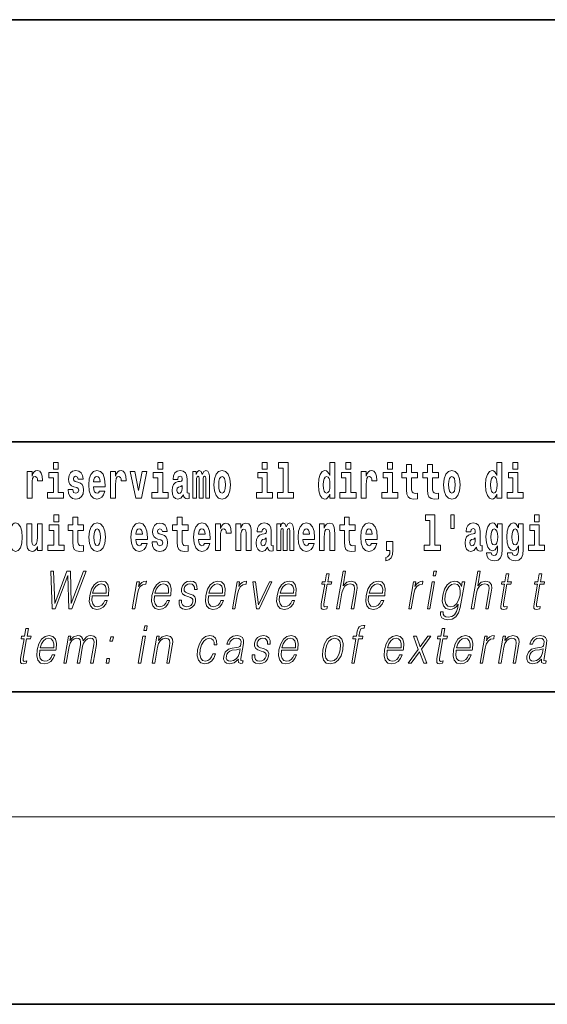
# Model space of a CAD drawing. Extents: x 0 to 420, y 0 to 297.
# Drawn here: x 316 to 333, y 0 to 32 of the extents above; entities that cross this region are included whole.
import ezdxf

# ---------------------------------------------------------------- set-up
doc = ezdxf.new("R2010")
doc.units = 0

msp = doc.modelspace()

# ---------------------------------------------------------------- linework, layer by layer
at = {"color": 7, "lineweight": 35}
for p, q in [((230, 31.5), (410, 31.5)), ((357.812378, 18), (281, 18)), ((20, 10), (410, 10)), ((230, 10), (410, 10)), ((0, 0), (420, 0))]:
    msp.add_line(p, q, dxfattribs=at)
at = {"color": 7, "lineweight": 13}
msp.add_line((414, 6), (16, 6), dxfattribs=at)
for points in [[(317.146912, 17.331532), (317.146912, 17.115969), (317.303345, 17.115969), (317.303345, 17.331532)], [(320.486542, 17.331532), (320.486542, 17.115969), (320.643005, 17.115969), (320.643005, 17.331532)], [(323.826172, 17.331532), (323.826172, 17.115969), (323.982635, 17.115969), (323.982635, 17.331532)], [(324.349884, 17.154009), (324.49411, 17.154009), (324.49411, 16.369427), (324.311035, 16.369427), (324.311035, 16.193491), (324.828064, 16.193491), (324.828064, 16.369427), (324.650543, 16.369427), (324.650543, 17.331532), (324.349884, 17.331532)], [(325.983093, 16.325047), (325.983093, 16.193491), (326.141724, 16.193491), (326.141724, 17.331532), (325.983093, 17.331532), (325.983093, 16.914673), (325.950897, 16.985998), (325.915405, 17.036718), (325.875458, 17.065248), (325.828857, 17.074759), (325.744537, 17.043058), (325.677948, 16.954298), (325.634705, 16.811647), (325.619141, 16.61986), (325.634705, 16.426489), (325.677948, 16.282251), (325.744537, 16.193491), (325.828857, 16.163376), (325.876556, 16.172886), (325.916504, 16.201416), (325.950897, 16.252136)], [(326.497894, 17.331532), (326.497894, 17.115969), (326.654327, 17.115969), (326.654327, 17.331532)], [(327.83374, 17.331532), (327.83374, 17.115969), (327.990173, 17.115969), (327.990173, 17.331532)], [(331.326477, 16.325047), (331.326477, 16.193491), (331.485138, 16.193491), (331.485138, 17.331532), (331.326477, 17.331532), (331.326477, 16.914673), (331.294312, 16.985998), (331.25882, 17.036718), (331.218872, 17.065248), (331.172272, 17.074759), (331.087952, 17.043058), (331.021362, 16.954298), (330.978088, 16.811647), (330.962585, 16.61986), (330.978088, 16.426489), (331.021362, 16.282251), (331.087952, 16.193491), (331.172272, 16.163376), (331.219971, 16.172886), (331.259918, 16.201416), (331.294312, 16.252136)], [(331.841309, 17.331532), (331.841309, 17.115969), (331.997742, 17.115969), (331.997742, 17.331532)], [(316.305908, 17.044643), (316.305908, 16.193491), (316.465668, 16.193491), (316.465668, 16.6262), (316.468994, 16.74032), (316.485657, 16.822742), (316.516724, 16.873463), (316.567749, 16.890898), (316.624329, 16.854443), (316.639862, 16.811647), (316.645416, 16.753), (316.645416, 16.748245), (316.799622, 16.748245), (316.799622, 16.76251), (316.789642, 16.898823), (316.760803, 16.995508), (316.710876, 17.052568), (316.638763, 17.073174), (316.581055, 17.062078), (316.534454, 17.030378), (316.495636, 16.976488), (316.465668, 16.900408), (316.465668, 17.044643)], [(317.474213, 16.369427), (317.303345, 16.369427), (317.303345, 17.016113), (317.002686, 17.016113), (317.002686, 16.838593), (317.146912, 16.838593), (317.146912, 16.369427), (316.957184, 16.369427), (316.957184, 16.193491), (317.474213, 16.193491)], [(317.89917, 16.531099), (317.942444, 16.500984), (317.957977, 16.443924), (317.933563, 16.374182), (317.862549, 16.347237), (317.794861, 16.378937), (317.76825, 16.467699), (317.61734, 16.467699), (317.632874, 16.337727), (317.680603, 16.241041), (317.757141, 16.183981), (317.86145, 16.163376), (317.969055, 16.183981), (318.047852, 16.241041), (318.096649, 16.332972), (318.113312, 16.456604), (318.101105, 16.551704), (318.06781, 16.624615), (318.01123, 16.67692), (317.931335, 16.70862), (317.844788, 16.729225), (317.803741, 16.75617), (317.788208, 16.813232), (317.807068, 16.868708), (317.859222, 16.892483), (317.920258, 16.867123), (317.944641, 16.805307), (318.096649, 16.805307), (318.096649, 16.808477), (318.080017, 16.916258), (318.033417, 17.000263), (317.959076, 17.054153), (317.86145, 17.073174), (317.763794, 17.054153), (317.69281, 16.998678), (317.648407, 16.913088), (317.634003, 16.802137), (317.645081, 16.710205), (317.678375, 16.637295), (317.731628, 16.58499), (317.804871, 16.554874)], [(318.623688, 16.421734), (318.590393, 16.367842), (318.542694, 16.348822), (318.500519, 16.361502), (318.467224, 16.399544), (318.44281, 16.462944), (318.431732, 16.550119), (318.803406, 16.550119), (318.804535, 16.60718), (318.786774, 16.808477), (318.734619, 16.955883), (318.651428, 17.044643), (318.538239, 17.074759), (318.430634, 17.043058), (318.347412, 16.954298), (318.294159, 16.810062), (318.276398, 16.61986), (318.294159, 16.426489), (318.347412, 16.282251), (318.428406, 16.193491), (318.534912, 16.163376), (318.623688, 16.179226), (318.694702, 16.225191), (318.749054, 16.304441), (318.7901, 16.421734)], [(318.9776, 17.044643), (318.9776, 16.193491), (319.13739, 16.193491), (319.13739, 16.6262), (319.140717, 16.74032), (319.157349, 16.822742), (319.188416, 16.873463), (319.239441, 16.890898), (319.296051, 16.854443), (319.311584, 16.811647), (319.317139, 16.753), (319.317139, 16.748245), (319.471344, 16.748245), (319.471344, 16.76251), (319.461365, 16.898823), (319.432495, 16.995508), (319.382568, 17.052568), (319.310455, 17.073174), (319.252777, 17.062078), (319.206177, 17.030378), (319.167328, 16.976488), (319.13739, 16.900408), (319.13739, 17.044643)], [(319.600037, 17.044643), (319.778687, 16.193491), (319.961761, 16.193491), (320.138153, 17.044643), (319.990601, 17.044643), (319.871887, 16.432829), (319.748718, 17.044643)], [(320.813843, 16.369427), (320.643005, 16.369427), (320.643005, 17.016113), (320.342316, 17.016113), (320.342316, 16.838593), (320.486542, 16.838593), (320.486542, 16.369427), (320.296814, 16.369427), (320.296814, 16.193491), (320.813843, 16.193491)], [(321.124512, 16.787872), (321.142273, 16.870293), (321.198853, 16.898823), (321.251007, 16.876633), (321.268768, 16.813232), (321.262085, 16.764095), (321.239899, 16.74032), (321.199951, 16.73081), (321.137817, 16.7213), (321.053528, 16.6896), (320.992493, 16.630955), (320.955872, 16.546949), (320.943665, 16.437584), (320.955872, 16.323462), (320.992493, 16.236286), (321.0513, 16.183981), (321.131165, 16.163376), (321.226593, 16.196661), (321.309814, 16.296516), (321.322021, 16.239456), (321.345306, 16.201416), (321.378601, 16.182396), (321.4263, 16.174471), (321.489563, 16.187151), (321.489563, 16.351992), (321.462921, 16.347237), (321.427429, 16.367842), (321.420746, 16.432829), (321.420746, 16.810062), (321.40744, 16.925768), (321.367493, 17.008188), (321.297607, 17.057323), (321.198853, 17.074759), (321.103455, 17.054153), (321.03244, 16.998678), (320.986938, 16.911503), (320.972504, 16.800552), (320.972504, 16.787872)], [(322.01767, 16.824327), (322.01767, 16.193491), (322.144165, 16.193491), (322.144165, 16.781532), (322.138611, 16.905163), (322.12085, 16.997093), (322.084259, 17.054153), (322.023224, 17.074759), (321.959991, 17.043058), (321.907837, 16.951128), (321.872314, 17.041473), (321.81131, 17.074759), (321.755829, 17.043058), (321.71701, 16.954298), (321.71701, 17.044643), (321.602722, 17.044643), (321.602722, 16.193491), (321.728088, 16.193491), (321.728088, 16.817987), (321.740295, 16.875048), (321.775818, 16.895653), (321.802429, 16.879803), (321.81131, 16.835423), (321.81131, 16.193491), (321.935577, 16.193491), (321.935577, 16.817987), (321.947784, 16.875048), (321.983276, 16.895653), (322.008789, 16.879803), (322.01767, 16.835423)], [(322.277313, 16.618275), (322.295044, 16.423319), (322.347198, 16.280666), (322.43042, 16.193491), (322.541382, 16.163376), (322.651215, 16.193491), (322.734436, 16.280666), (322.78656, 16.423319), (322.80542, 16.618275), (322.78656, 16.811647), (322.734436, 16.955883), (322.650085, 17.043058), (322.540253, 17.074759), (322.43042, 17.043058), (322.347198, 16.955883), (322.295044, 16.811647)], [(324.153503, 16.369427), (323.982635, 16.369427), (323.982635, 17.016113), (323.681946, 17.016113), (323.681946, 16.838593), (323.826172, 16.838593), (323.826172, 16.369427), (323.636475, 16.369427), (323.636475, 16.193491), (324.153503, 16.193491)], [(326.825195, 16.369427), (326.654327, 16.369427), (326.654327, 17.016113), (326.353638, 17.016113), (326.353638, 16.838593), (326.497894, 16.838593), (326.497894, 16.369427), (326.308167, 16.369427), (326.308167, 16.193491), (326.825195, 16.193491)], [(326.992737, 17.044643), (326.992737, 16.193491), (327.152496, 16.193491), (327.152496, 16.6262), (327.155823, 16.74032), (327.172485, 16.822742), (327.203552, 16.873463), (327.254578, 16.890898), (327.311157, 16.854443), (327.326691, 16.811647), (327.332245, 16.753), (327.332245, 16.748245), (327.48645, 16.748245), (327.48645, 16.76251), (327.476471, 16.898823), (327.447632, 16.995508), (327.397705, 17.052568), (327.325592, 17.073174), (327.267883, 17.062078), (327.221283, 17.030378), (327.182465, 16.976488), (327.152496, 16.900408), (327.152496, 17.044643)], [(328.161041, 16.369427), (327.990173, 16.369427), (327.990173, 17.016113), (327.689514, 17.016113), (327.689514, 16.838593), (327.83374, 16.838593), (327.83374, 16.369427), (327.644012, 16.369427), (327.644012, 16.193491), (328.161041, 16.193491)], [(328.786804, 17.016113), (328.597076, 17.016113), (328.597076, 17.264961), (328.440643, 17.264961), (328.440643, 17.016113), (328.291962, 17.016113), (328.291962, 16.838593), (328.440643, 16.838593), (328.440643, 16.459774), (328.450623, 16.323462), (328.486145, 16.231531), (328.553833, 16.180811), (328.660339, 16.163376), (328.786804, 16.171301), (328.786804, 16.351992), (328.713593, 16.345652), (328.653687, 16.358332), (328.618164, 16.396374), (328.601532, 16.458189), (328.597076, 16.540609), (328.597076, 16.838593), (328.786804, 16.838593)], [(329.454742, 17.016113), (329.265015, 17.016113), (329.265015, 17.264961), (329.108582, 17.264961), (329.108582, 17.016113), (328.9599, 17.016113), (328.9599, 16.838593), (329.108582, 16.838593), (329.108582, 16.459774), (329.118561, 16.323462), (329.154053, 16.231531), (329.221741, 16.180811), (329.328247, 16.163376), (329.454742, 16.171301), (329.454742, 16.351992), (329.381531, 16.345652), (329.321594, 16.358332), (329.286102, 16.396374), (329.26947, 16.458189), (329.265015, 16.540609), (329.265015, 16.838593), (329.454742, 16.838593)], [(329.624512, 16.618275), (329.642242, 16.423319), (329.694397, 16.280666), (329.777618, 16.193491), (329.88855, 16.163376), (329.998413, 16.193491), (330.081604, 16.280666), (330.133759, 16.423319), (330.152618, 16.618275), (330.133759, 16.811647), (330.081604, 16.955883), (329.997284, 17.043058), (329.887451, 17.074759), (329.777618, 17.043058), (329.694397, 16.955883), (329.642242, 16.811647)], [(332.16861, 16.369427), (331.997742, 16.369427), (331.997742, 17.016113), (331.697083, 17.016113), (331.697083, 16.838593), (331.841309, 16.838593), (331.841309, 16.369427), (331.651581, 16.369427), (331.651581, 16.193491), (332.16861, 16.193491)], [(318.641418, 16.713375), (318.435059, 16.713375), (318.443939, 16.786285), (318.467224, 16.841763), (318.49942, 16.876633), (318.538239, 16.889313), (318.579285, 16.876633), (318.611481, 16.843348), (318.631439, 16.787872)], [(322.541382, 16.886143), (322.585754, 16.868708), (322.619019, 16.817987), (322.639008, 16.73398), (322.646759, 16.61986), (322.639008, 16.504154), (322.619019, 16.420149), (322.585754, 16.369427), (322.541382, 16.353577), (322.49588, 16.369427), (322.462585, 16.421734), (322.442627, 16.507324), (322.435974, 16.6262), (322.442627, 16.73715), (322.463715, 16.817987), (322.496979, 16.868708)], [(325.882111, 16.884558), (325.927612, 16.867123), (325.960876, 16.817987), (325.983093, 16.73398), (325.990845, 16.61986), (325.983093, 16.504154), (325.960876, 16.420149), (325.926483, 16.369427), (325.882111, 16.353577), (325.838837, 16.369427), (325.805542, 16.420149), (325.784485, 16.504154), (325.777832, 16.61986), (325.784485, 16.73398), (325.805542, 16.816402), (325.838837, 16.867123)], [(329.88855, 16.886143), (329.932953, 16.868708), (329.966217, 16.817987), (329.986206, 16.73398), (329.993958, 16.61986), (329.986206, 16.504154), (329.966217, 16.420149), (329.932953, 16.369427), (329.88855, 16.353577), (329.843079, 16.369427), (329.809784, 16.421734), (329.789825, 16.507324), (329.783142, 16.6262), (329.789825, 16.73715), (329.810913, 16.817987), (329.844177, 16.868708)], [(331.225525, 16.884558), (331.271027, 16.867123), (331.304291, 16.817987), (331.326477, 16.73398), (331.334259, 16.61986), (331.326477, 16.504154), (331.304291, 16.420149), (331.269897, 16.369427), (331.225525, 16.353577), (331.182251, 16.369427), (331.148956, 16.420149), (331.127899, 16.504154), (331.121216, 16.61986), (331.127899, 16.73398), (331.148956, 16.816402), (331.182251, 16.867123)], [(321.266541, 16.497814), (321.25766, 16.432829), (321.234375, 16.383692), (321.199951, 16.351992), (321.158905, 16.342482), (321.113434, 16.369427), (321.096771, 16.439169), (321.110107, 16.507324), (321.150024, 16.543779), (321.217712, 16.562799), (321.266541, 16.596085)], [(315.628967, 15.654884), (315.628967, 14.516844), (315.787628, 14.516844), (315.787628, 14.6484), (315.818695, 14.575489), (315.853088, 14.524769), (315.941864, 14.486729), (316.025085, 14.516844), (316.091644, 14.605605), (316.134918, 14.749841), (316.15155, 14.943213), (316.134918, 15.134999), (316.091644, 15.277651), (316.025085, 15.366411), (315.941864, 15.398112), (315.893036, 15.388602), (315.853088, 15.360071), (315.818695, 15.309351), (315.787628, 15.238026), (315.787628, 15.654884)], [(317.162323, 15.654884), (317.162323, 15.439322), (317.318756, 15.439322), (317.318756, 15.654884)], [(318.115387, 15.339467), (317.925659, 15.339466), (317.925659, 15.588314), (317.769226, 15.588314), (317.769226, 15.339466), (317.620544, 15.339466), (317.620544, 15.161945), (317.769226, 15.161945), (317.769226, 14.783127), (317.779205, 14.646815), (317.814728, 14.554885), (317.882385, 14.504164), (317.988922, 14.486729), (318.115387, 14.494654), (318.115387, 14.675345), (318.042175, 14.669005), (317.982269, 14.681685), (317.946747, 14.719726), (317.930115, 14.781542), (317.925659, 14.863962), (317.925659, 15.161945), (318.115387, 15.161945)], [(321.455017, 15.339467), (321.26532, 15.339467), (321.26532, 15.588314), (321.108856, 15.588314), (321.108856, 15.339467), (320.960205, 15.339467), (320.960205, 15.161945), (321.108856, 15.161945), (321.108856, 14.783127), (321.118835, 14.646815), (321.154358, 14.554885), (321.222046, 14.504165), (321.328552, 14.486729), (321.455017, 14.494655), (321.455017, 14.675345), (321.381805, 14.669005), (321.321899, 14.681686), (321.286377, 14.719727), (321.269745, 14.781542), (321.26532, 14.863962), (321.26532, 15.161945), (321.455017, 15.161945)], [(326.798462, 15.339467), (326.608704, 15.339467), (326.608704, 15.588315), (326.452271, 15.588315), (326.452271, 15.339467), (326.303589, 15.339467), (326.303589, 15.161945), (326.452271, 15.161945), (326.452271, 14.783127), (326.46228, 14.646816), (326.497772, 14.554885), (326.56546, 14.504165), (326.671967, 14.48673), (326.798462, 14.494655), (326.798462, 14.675346), (326.72522, 14.669006), (326.665314, 14.681686), (326.629791, 14.719727), (326.613159, 14.781542), (326.608704, 14.863963), (326.608704, 15.161945), (326.798462, 15.161945)], [(329.040771, 15.477364), (329.184998, 15.477364), (329.184998, 14.692781), (329.001953, 14.692781), (329.001953, 14.516845), (329.518982, 14.516845), (329.518982, 14.692781), (329.341461, 14.692781), (329.341461, 15.654885), (329.040771, 15.654885)], [(329.956116, 15.65647), (329.851837, 15.65647), (329.851837, 15.223762), (329.956116, 15.223762)], [(332.524658, 15.654885), (332.524658, 15.439323), (332.681091, 15.439323), (332.681091, 15.654886)], [(316.793976, 14.516844), (316.793976, 15.367997), (316.635315, 15.367997), (316.635315, 14.944798), (316.629761, 14.827507), (316.613129, 14.745086), (316.580933, 14.695951), (316.532135, 14.6801), (316.488861, 14.694366), (316.466675, 14.738746), (316.458893, 14.810072), (316.457794, 14.906757), (316.457794, 15.367996), (316.299133, 15.367996), (316.299133, 14.851282), (316.303558, 14.697536), (316.325745, 14.583415), (316.376801, 14.513674), (316.468872, 14.488314), (316.522125, 14.497824), (316.566528, 14.524769), (316.603149, 14.573905), (316.635315, 14.646815), (316.635315, 14.516844)], [(317.489624, 14.69278), (317.318756, 14.69278), (317.318756, 15.339466), (317.018097, 15.339466), (317.018097, 15.161945), (317.162323, 15.161945), (317.162323, 14.69278), (316.972595, 14.69278), (316.972595, 14.516844), (317.489624, 14.516844)], [(318.285156, 14.941628), (318.302917, 14.746672), (318.355042, 14.60402), (318.438263, 14.516844), (318.549225, 14.486729), (318.659058, 14.516844), (318.742279, 14.60402), (318.794434, 14.746672), (318.813293, 14.941628), (318.794434, 15.135), (318.742279, 15.279236), (318.657959, 15.366412), (318.548096, 15.398112), (318.438263, 15.366412), (318.355042, 15.279236), (318.302917, 15.135)], [(318.549225, 15.209496), (318.593597, 15.19206), (318.626892, 15.14134), (318.646851, 15.057334), (318.654633, 14.943213), (318.646851, 14.827507), (318.626892, 14.743502), (318.593597, 14.69278), (318.549225, 14.67693), (318.503723, 14.69278), (318.470459, 14.745087), (318.45047, 14.830677), (318.443817, 14.949553), (318.45047, 15.060504), (318.471558, 15.14134), (318.504822, 15.19206)], [(319.974945, 14.745087), (319.94165, 14.691195), (319.893951, 14.672175), (319.851776, 14.684855), (319.818512, 14.722897), (319.794098, 14.786297), (319.78299, 14.873472), (320.154694, 14.873472), (320.155792, 14.930533), (320.138031, 15.13183), (320.085876, 15.279236), (320.002686, 15.367997), (319.889526, 15.398112), (319.781891, 15.366412), (319.698669, 15.277651), (319.645416, 15.133415), (319.627655, 14.943213), (319.645416, 14.749842), (319.698669, 14.605605), (319.779663, 14.516845), (319.886169, 14.486729), (319.974945, 14.502579), (320.045959, 14.548545), (320.100311, 14.627795), (320.141357, 14.745087)], [(319.992706, 15.036729), (319.786316, 15.036729), (319.795197, 15.10964), (319.818512, 15.165115), (319.850677, 15.199986), (319.889526, 15.212666), (319.930573, 15.199986), (319.962738, 15.1667), (319.982697, 15.111225)], [(320.586273, 14.854452), (320.629547, 14.824337), (320.645081, 14.767277), (320.620667, 14.697536), (320.549683, 14.67059), (320.481995, 14.702291), (320.455353, 14.791052), (320.304474, 14.791052), (320.320007, 14.66108), (320.367706, 14.564395), (320.444275, 14.507335), (320.548553, 14.486729), (320.656189, 14.507335), (320.734955, 14.564395), (320.783783, 14.656325), (320.800415, 14.779957), (320.788208, 14.875057), (320.754944, 14.947968), (320.698334, 15.000274), (320.618469, 15.031974), (320.531921, 15.052579), (320.490875, 15.079524), (320.475342, 15.136585), (320.494202, 15.19206), (320.546326, 15.215836), (320.607361, 15.190475), (320.631775, 15.12866), (320.783783, 15.12866), (320.783783, 15.13183), (320.767151, 15.239611), (320.72052, 15.323617), (320.64621, 15.377507), (320.548553, 15.396527), (320.450928, 15.377507), (320.379913, 15.322032), (320.335541, 15.236441), (320.321106, 15.12549), (320.332214, 15.033559), (320.365479, 14.960649), (320.418762, 14.908343), (320.491974, 14.878227)], [(321.978729, 14.745087), (321.945435, 14.691196), (321.897736, 14.672176), (321.85556, 14.684856), (321.822266, 14.722897), (321.797882, 14.786297), (321.786774, 14.873472), (322.158447, 14.873473), (322.159576, 14.930533), (322.141815, 15.13183), (322.089661, 15.279237), (322.00647, 15.367997), (321.89328, 15.398112), (321.785675, 15.366412), (321.702454, 15.277652), (321.6492, 15.133415), (321.631439, 14.943213), (321.6492, 14.749842), (321.702454, 14.605605), (321.783447, 14.516845), (321.889954, 14.48673), (321.978729, 14.50258), (322.049744, 14.548545), (322.104095, 14.627795), (322.145142, 14.745087)], [(321.99646, 15.036729), (321.7901, 15.036729), (321.798981, 15.10964), (321.822266, 15.165115), (321.854462, 15.199986), (321.89328, 15.212666), (321.934326, 15.199986), (321.966522, 15.1667), (321.986481, 15.111225)], [(322.332642, 15.367997), (322.332642, 14.516845), (322.492432, 14.516845), (322.492432, 14.949553), (322.495758, 15.063675), (322.51239, 15.146095), (322.543457, 15.196815), (322.594513, 15.214251), (322.651093, 15.177795), (322.666626, 15.135), (322.67218, 15.076355), (322.67218, 15.0716), (322.826385, 15.0716), (322.826385, 15.085865), (322.816406, 15.222176), (322.787567, 15.318862), (322.73764, 15.375922), (322.665527, 15.396527), (322.607819, 15.385432), (322.561218, 15.353732), (322.5224, 15.299842), (322.492432, 15.223761), (322.492432, 15.367997)], [(322.979492, 15.367997), (322.979492, 14.516845), (323.138153, 14.516845), (323.138153, 14.940043), (323.142609, 15.05575), (323.159241, 15.13817), (323.191406, 15.187305), (323.241333, 15.204741), (323.28241, 15.18889), (323.304596, 15.14768), (323.312347, 15.079525), (323.314575, 14.990764), (323.314575, 14.516845), (323.473236, 14.516845), (323.473236, 15.03356), (323.467682, 15.18572), (323.445496, 15.299842), (323.39447, 15.371167), (323.303467, 15.396527), (323.250214, 15.387017), (323.205841, 15.358487), (323.16922, 15.309352), (323.138153, 15.238026), (323.138153, 15.367997)], [(323.811646, 15.111225), (323.829407, 15.193645), (323.885986, 15.222176), (323.93811, 15.199986), (323.955872, 15.136585), (323.949219, 15.08745), (323.927032, 15.063675), (323.887085, 15.054165), (323.824951, 15.044655), (323.740631, 15.012954), (323.679596, 14.954309), (323.643005, 14.870303), (323.630798, 14.760937), (323.643005, 14.646816), (323.679596, 14.55964), (323.738403, 14.507335), (323.818298, 14.48673), (323.913696, 14.520015), (323.996918, 14.61987), (324.009125, 14.56281), (324.03244, 14.52477), (324.065704, 14.50575), (324.113434, 14.497825), (324.176666, 14.510505), (324.176666, 14.675346), (324.150024, 14.670591), (324.114532, 14.691196), (324.10788, 14.756182), (324.10788, 15.133415), (324.094574, 15.249122), (324.054626, 15.331542), (323.984711, 15.380677), (323.885986, 15.398112), (323.790558, 15.377507), (323.719543, 15.322032), (323.674072, 15.234856), (323.659637, 15.123905), (323.659637, 15.111225)], [(324.704803, 15.14768), (324.704803, 14.516845), (324.831268, 14.516845), (324.831268, 15.104885), (324.825745, 15.228517), (324.807983, 15.320447), (324.771362, 15.377507), (324.710327, 15.398112), (324.647095, 15.366412), (324.594971, 15.274482), (324.559448, 15.364827), (324.498413, 15.398112), (324.442963, 15.366412), (324.404114, 15.277652), (324.404114, 15.367997), (324.289856, 15.367997), (324.289856, 14.516845), (324.415222, 14.516845), (324.415222, 15.14134), (324.427429, 15.1984), (324.462921, 15.219006), (324.489563, 15.203156), (324.498413, 15.158775), (324.498413, 14.516845), (324.622681, 14.516845), (324.622681, 15.14134), (324.634888, 15.1984), (324.67041, 15.219006), (324.695923, 15.203156), (324.704803, 15.158775)], [(325.318359, 14.745087), (325.285065, 14.691196), (325.237366, 14.672176), (325.19519, 14.684856), (325.161926, 14.722897), (325.137512, 14.786297), (325.126404, 14.873473), (325.498108, 14.873473), (325.499207, 14.930533), (325.481445, 15.13183), (325.429321, 15.279237), (325.3461, 15.367997), (325.23291, 15.398113), (325.125305, 15.366412), (325.042084, 15.277652), (324.988831, 15.133415), (324.971069, 14.943213), (324.988831, 14.749842), (325.042084, 14.605605), (325.123077, 14.516845), (325.229584, 14.48673), (325.318359, 14.50258), (325.389374, 14.548545), (325.443726, 14.627796), (325.484772, 14.745087)], [(325.336121, 15.03673), (325.12973, 15.03673), (325.138611, 15.10964), (325.161926, 15.165115), (325.194092, 15.199986), (325.23291, 15.212667), (325.273987, 15.199986), (325.306152, 15.1667), (325.326111, 15.111225)], [(325.651215, 15.367997), (325.651215, 14.516845), (325.809875, 14.516845), (325.809875, 14.940043), (325.814301, 15.05575), (325.830963, 15.13817), (325.863129, 15.187305), (325.913055, 15.204741), (325.954102, 15.18889), (325.976288, 15.14768), (325.98407, 15.079525), (325.986267, 14.990765), (325.986267, 14.516845), (326.144958, 14.516845), (326.144958, 15.03356), (326.139404, 15.18572), (326.117218, 15.299842), (326.066162, 15.371167), (325.975189, 15.396528), (325.921936, 15.387018), (325.877563, 15.358487), (325.840942, 15.309352), (325.809875, 15.238027), (325.809875, 15.367997)], [(327.322144, 14.745087), (327.288849, 14.691196), (327.24115, 14.672176), (327.198975, 14.684856), (327.16571, 14.722897), (327.141296, 14.786298), (327.130188, 14.873473), (327.501892, 14.873473), (327.502991, 14.930533), (327.485229, 15.13183), (327.433075, 15.279237), (327.349884, 15.367998), (327.236694, 15.398113), (327.129089, 15.366413), (327.045868, 15.277652), (326.992615, 15.133415), (326.974854, 14.943213), (326.992615, 14.749842), (327.045868, 14.605606), (327.126862, 14.516845), (327.233368, 14.48673), (327.322144, 14.50258), (327.393158, 14.548545), (327.44751, 14.627796), (327.488556, 14.745087)], [(327.339905, 15.03673), (327.133514, 15.03673), (327.142395, 15.10964), (327.16571, 15.165115), (327.197876, 15.199986), (327.236694, 15.212667), (327.277771, 15.199986), (327.309937, 15.1667), (327.329895, 15.111225)], [(330.490906, 15.111225), (330.508667, 15.193646), (330.565247, 15.222177), (330.617401, 15.199986), (330.635132, 15.136586), (330.628479, 15.08745), (330.606293, 15.063675), (330.566345, 15.054165), (330.504211, 15.044655), (330.419891, 15.012955), (330.358887, 14.954309), (330.322266, 14.870303), (330.310059, 14.760938), (330.322266, 14.646816), (330.358887, 14.559641), (330.417664, 14.507335), (330.497559, 14.48673), (330.592987, 14.520016), (330.676208, 14.619871), (330.688416, 14.562811), (330.7117, 14.524771), (330.744995, 14.50575), (330.792694, 14.497825), (330.855927, 14.510505), (330.855927, 14.675346), (330.829315, 14.670591), (330.793793, 14.691196), (330.78714, 14.756183), (330.78714, 15.133416), (330.773834, 15.249122), (330.733887, 15.331543), (330.664001, 15.380678), (330.565247, 15.398113), (330.469818, 15.377508), (330.398804, 15.322033), (330.353333, 15.234857), (330.338898, 15.123906), (330.338898, 15.111225)], [(331.345215, 14.526356), (331.338562, 14.455029), (331.318604, 14.402724), (331.283081, 14.372609), (331.229858, 14.361514), (331.166595, 14.382119), (331.145508, 14.439179), (330.996857, 14.439179), (330.996857, 14.436009), (331.01239, 14.331399), (331.05896, 14.253733), (331.136658, 14.206182), (331.244263, 14.188747), (331.361877, 14.212523), (331.440643, 14.279093), (331.483917, 14.394799), (331.498352, 14.554886), (331.498352, 15.369583), (331.345215, 15.369583), (331.345215, 15.244367), (331.27533, 15.360073), (331.234283, 15.388603), (331.185455, 15.398113), (331.101135, 15.366413), (331.034576, 15.279237), (330.991302, 15.141341), (330.975769, 14.960649), (330.991302, 14.767278), (331.034576, 14.624626), (331.101135, 14.535866), (331.185455, 14.505751), (331.272003, 14.540621), (331.307495, 14.589756), (331.345215, 14.662666)], [(331.242035, 14.694366), (331.198792, 14.710217), (331.164368, 14.757768), (331.142181, 14.835433), (331.13443, 14.943214), (331.142181, 15.057335), (331.163269, 15.139756), (331.197662, 15.190476), (331.242035, 15.207911), (331.286438, 15.190476), (331.32193, 15.141341), (331.343018, 15.063675), (331.351898, 14.960649), (331.344116, 14.844943), (331.32193, 14.762523), (331.287537, 14.710217)], [(332.013153, 14.526356), (332.0065, 14.455029), (331.986542, 14.402724), (331.951019, 14.372609), (331.897766, 14.361514), (331.834534, 14.382119), (331.813446, 14.439179), (331.664764, 14.439179), (331.664764, 14.436009), (331.680298, 14.331399), (331.726898, 14.253733), (331.804565, 14.206182), (331.912201, 14.188747), (332.029785, 14.212523), (332.108582, 14.279093), (332.151855, 14.394799), (332.16626, 14.554886), (332.16626, 15.369583), (332.013153, 15.369583), (332.013153, 15.244367), (331.943268, 15.360073), (331.902222, 15.388603), (331.853394, 15.398113), (331.769073, 15.366413), (331.702484, 15.279238), (331.659241, 15.141341), (331.643677, 14.960649), (331.659241, 14.767278), (331.702484, 14.624626), (331.769073, 14.535866), (331.853394, 14.505751), (331.939941, 14.540621), (331.975433, 14.589756), (332.013153, 14.662666)], [(331.909973, 14.694367), (331.866699, 14.710217), (331.832306, 14.757768), (331.81012, 14.835433), (331.802338, 14.943214), (331.81012, 15.057335), (331.831207, 15.139756), (331.865601, 15.190476), (331.909973, 15.207911), (331.954346, 15.190476), (331.989868, 15.141341), (332.010925, 15.063675), (332.019806, 14.960649), (332.012054, 14.844943), (331.989868, 14.762523), (331.955475, 14.710217)], [(332.851959, 14.692782), (332.681091, 14.692782), (332.681091, 15.339468), (332.380402, 15.339468), (332.380402, 15.161946), (332.524658, 15.161946), (332.524658, 14.692782), (332.33493, 14.692782), (332.33493, 14.516846), (332.851959, 14.516846)], [(323.953644, 14.821167), (323.944763, 14.756182), (323.921478, 14.707047), (323.887085, 14.675346), (323.846039, 14.665836), (323.800537, 14.692781), (323.783905, 14.762522), (323.797211, 14.830677), (323.837158, 14.867133), (323.904846, 14.886153), (323.953644, 14.919438)], [(327.773712, 14.187162), (327.870239, 14.217278), (327.942352, 14.283848), (327.986725, 14.390044), (328.002258, 14.52794), (328.002258, 14.808488), (327.798126, 14.808488), (327.798126, 14.516845), (327.909058, 14.516845), (327.909058, 14.494655), (327.900208, 14.416989), (327.875793, 14.358343), (327.833618, 14.318718), (327.773712, 14.296528)], [(330.632935, 14.821168), (330.624054, 14.756183), (330.600739, 14.707047), (330.566345, 14.675346), (330.525299, 14.665836), (330.479797, 14.692781), (330.463165, 14.762523), (330.476471, 14.830678), (330.516418, 14.867133), (330.584106, 14.886153), (330.632935, 14.919439)], [(317.109344, 12.653683), (317.204163, 12.653683), (317.610992, 13.720164), (317.643433, 12.653683), (317.739563, 12.653683), (318.200287, 13.853683), (318.11618, 13.853683), (317.720184, 12.818913), (317.690247, 13.853683), (317.582092, 13.853683), (317.190125, 12.818913), (317.156189, 13.853683), (317.069397, 13.853683)], [(325.960236, 13.768564), (325.880127, 13.768564), (325.836914, 13.519886), (325.742126, 13.519886), (325.727936, 13.438106), (325.822723, 13.438106), (325.713196, 12.807229), (325.703552, 12.728787), (325.710022, 12.673711), (325.73819, 12.643669), (325.792236, 12.631986), (325.894226, 12.650345), (325.908142, 12.730456), (325.827789, 12.713766), (325.788849, 12.735463), (325.793304, 12.807229), (325.902832, 13.438106), (326.031006, 13.438106), (326.045227, 13.519886), (325.917053, 13.519886)], [(326.202972, 12.653683), (326.283081, 12.653683), (326.371765, 13.164392), (326.407349, 13.284559), (326.467041, 13.374684), (326.543671, 13.43143), (326.635559, 13.453127), (326.719147, 13.434768), (326.762512, 13.384698), (326.773102, 13.29958), (326.758911, 13.179413), (326.667633, 12.653683), (326.747742, 12.653683), (326.839325, 13.181082), (326.85907, 13.317939), (326.852722, 13.419746), (326.785309, 13.508203), (326.666931, 13.541582), (326.526459, 13.501527), (326.410034, 13.384698), (326.491455, 13.853683), (326.411377, 13.853683)], [(329.286987, 13.703474), (329.367096, 13.703474), (329.393158, 13.853683), (329.313049, 13.853683)], [(330.504791, 12.653683), (330.5849, 12.653683), (330.673584, 13.164392), (330.709137, 13.284559), (330.76886, 13.374684), (330.845459, 13.43143), (330.937347, 13.453127), (331.020966, 13.434768), (331.064331, 13.384698), (331.074921, 13.29958), (331.06073, 13.179413), (330.969421, 12.653683), (331.049561, 12.653683), (331.141113, 13.181082), (331.160889, 13.317939), (331.154541, 13.419746), (331.087097, 13.508203), (330.96875, 13.541582), (330.828247, 13.501527), (330.711853, 13.384698), (330.793274, 13.853683), (330.713165, 13.853683)], [(331.706207, 13.768564), (331.626099, 13.768564), (331.582916, 13.519886), (331.488098, 13.519886), (331.473907, 13.438106), (331.568726, 13.438106), (331.459167, 12.807229), (331.449554, 12.728787), (331.455994, 12.673711), (331.484161, 12.643669), (331.538208, 12.631986), (331.640198, 12.650345), (331.654114, 12.730456), (331.573792, 12.713766), (331.534821, 12.735463), (331.539276, 12.807229), (331.648834, 13.438106), (331.777008, 13.438106), (331.791199, 13.519886), (331.663025, 13.519886)], [(332.761841, 13.768564), (332.681732, 13.768564), (332.63855, 13.519886), (332.543732, 13.519886), (332.529541, 13.438106), (332.624329, 13.438106), (332.514801, 12.807229), (332.505188, 12.728787), (332.511627, 12.673711), (332.539795, 12.643669), (332.593842, 12.631986), (332.695831, 12.650345), (332.709747, 12.730456), (332.629395, 12.713766), (332.590454, 12.735463), (332.59491, 12.807229), (332.704468, 13.438106), (332.832642, 13.438106), (332.846832, 13.519886), (332.718658, 13.519886)], [(318.389313, 13.067591), (318.906036, 13.067591), (318.911835, 13.10097), (318.922943, 13.287897), (318.889587, 13.426423), (318.810883, 13.511541), (318.693268, 13.541582), (318.55957, 13.509871), (318.449432, 13.421415), (318.362793, 13.276214), (318.309143, 13.082612), (318.295837, 12.890678), (318.331299, 12.748815), (318.410736, 12.660358), (318.532349, 12.630317), (318.64563, 12.652014), (318.742249, 12.708759), (318.819611, 12.800553), (318.871185, 12.92072), (318.791077, 12.92072), (318.752258, 12.835602), (318.697205, 12.772181), (318.630157, 12.732125), (318.55307, 12.718773), (318.464691, 12.74047), (318.405823, 12.808898), (318.378967, 12.915713), (318.388458, 13.062584)], [(318.403534, 13.149371), (318.445587, 13.276214), (318.507507, 13.371346), (318.586029, 13.43143), (318.676575, 13.453127), (318.756927, 13.43143), (318.813538, 13.373015), (318.839447, 13.276214), (318.837463, 13.149371)], [(319.670837, 12.653683), (319.750946, 12.653683), (319.834412, 13.134351), (319.870667, 13.2662), (319.925903, 13.361332), (320.00116, 13.418077), (320.096771, 13.438106), (320.107452, 13.438106), (320.125427, 13.541582), (320.116089, 13.541582), (320.043274, 13.5299), (319.979309, 13.499858), (319.921692, 13.444781), (319.872314, 13.368009), (319.898682, 13.519886), (319.821228, 13.519886)], [(320.380676, 13.067591), (320.8974, 13.067591), (320.903198, 13.10097), (320.914276, 13.287897), (320.88092, 13.426423), (320.802246, 13.511541), (320.684631, 13.541582), (320.550934, 13.509871), (320.440765, 13.421415), (320.354156, 13.276214), (320.300507, 13.082612), (320.287201, 12.890678), (320.322632, 12.748815), (320.4021, 12.660358), (320.523712, 12.630317), (320.636963, 12.652014), (320.733612, 12.708759), (320.810974, 12.800553), (320.862549, 12.92072), (320.78244, 12.92072), (320.743622, 12.835602), (320.688538, 12.772181), (320.62149, 12.732125), (320.544403, 12.718773), (320.456055, 12.74047), (320.397156, 12.808898), (320.370331, 12.915713), (320.379791, 13.062584)], [(320.394867, 13.149371), (320.43692, 13.276214), (320.49884, 13.371346), (320.577362, 13.43143), (320.667908, 13.453127), (320.748291, 13.43143), (320.804901, 13.373015), (320.830811, 13.276214), (320.828796, 13.149371)], [(321.165955, 12.924058), (321.164825, 12.802222), (321.203339, 12.708759), (321.277588, 12.652014), (321.384644, 12.630317), (321.49762, 12.650345), (321.589081, 12.700415), (321.656128, 12.778856), (321.6922, 12.878996), (321.694519, 12.969121), (321.668701, 13.03588), (321.611694, 13.084281), (321.52356, 13.122667), (321.432343, 13.15104), (321.366821, 13.181082), (321.330872, 13.227814), (321.329498, 13.304586), (321.348999, 13.363001), (321.388123, 13.411402), (321.442719, 13.441443), (321.510193, 13.453127), (321.581299, 13.439775), (321.629669, 13.403057), (321.655579, 13.344643), (321.657959, 13.2662), (321.740753, 13.2662), (321.736725, 13.38136), (321.699707, 13.468147), (321.627533, 13.521555), (321.526886, 13.541582), (321.424591, 13.521555), (321.341125, 13.471485), (321.277802, 13.391374), (321.244415, 13.291235), (321.242279, 13.194434), (321.279053, 13.129343), (321.348083, 13.080943), (321.450897, 13.042556), (321.526367, 13.015852), (321.5802, 12.987479), (321.609009, 12.945755), (321.609711, 12.880665), (321.584778, 12.813906), (321.540039, 12.763836), (321.476807, 12.730456), (321.395996, 12.718773), (321.323853, 12.733794), (321.273682, 12.775518), (321.247589, 12.840609), (321.248749, 12.924058)], [(322.103882, 13.067591), (322.620605, 13.067591), (322.626404, 13.10097), (322.637512, 13.287897), (322.604156, 13.426423), (322.525452, 13.511541), (322.407837, 13.541582), (322.27417, 13.509871), (322.164001, 13.421415), (322.077362, 13.276214), (322.023712, 13.082612), (322.010437, 12.890678), (322.045868, 12.748815), (322.125305, 12.660358), (322.246948, 12.630317), (322.360199, 12.652014), (322.456848, 12.708759), (322.53418, 12.800553), (322.585754, 12.92072), (322.505646, 12.92072), (322.466858, 12.835602), (322.411774, 12.772181), (322.344727, 12.732125), (322.267639, 12.718773), (322.179291, 12.74047), (322.120392, 12.808898), (322.093536, 12.915713), (322.103027, 13.062584)], [(322.118103, 13.149371), (322.160156, 13.276214), (322.222076, 13.371346), (322.300598, 13.43143), (322.391144, 13.453127), (322.471497, 13.43143), (322.528107, 13.373015), (322.554047, 13.276214), (322.552032, 13.149371)], [(322.871613, 12.653683), (322.951721, 12.653683), (323.035187, 13.134351), (323.071442, 13.2662), (323.126678, 13.361332), (323.201965, 13.418077), (323.297546, 13.438106), (323.308228, 13.438106), (323.326202, 13.541582), (323.316864, 13.541582), (323.24408, 13.5299), (323.180115, 13.499858), (323.122467, 13.444781), (323.07309, 13.368009), (323.099457, 13.519886), (323.022034, 13.519886)], [(323.636414, 12.653683), (323.725891, 12.653683), (324.135315, 13.519886), (324.052551, 13.519886), (323.705627, 12.775518), (323.613251, 13.519886), (323.526459, 13.519886)], [(324.379639, 13.067591), (324.896362, 13.067591), (324.902161, 13.10097), (324.913239, 13.287897), (324.879883, 13.426423), (324.801208, 13.511541), (324.683594, 13.541582), (324.549896, 13.509871), (324.439758, 13.421415), (324.353119, 13.276214), (324.299469, 13.082612), (324.286163, 12.890678), (324.321625, 12.748815), (324.401062, 12.660358), (324.522675, 12.630317), (324.635925, 12.652014), (324.732574, 12.708759), (324.809937, 12.800553), (324.861511, 12.92072), (324.781403, 12.92072), (324.742584, 12.835602), (324.6875, 12.772181), (324.620483, 12.732125), (324.543396, 12.718773), (324.455017, 12.74047), (324.396149, 12.808898), (324.369293, 12.915713), (324.378784, 13.062584)], [(324.393829, 13.149371), (324.435883, 13.276214), (324.497803, 13.371346), (324.576355, 13.43143), (324.666901, 13.453127), (324.747253, 13.43143), (324.803864, 13.373015), (324.829773, 13.276214), (324.827789, 13.149371)], [(327.22525, 13.067591), (327.741974, 13.067591), (327.747772, 13.10097), (327.758881, 13.287897), (327.725525, 13.426423), (327.64682, 13.511541), (327.529205, 13.541582), (327.395508, 13.509871), (327.28537, 13.421415), (327.19873, 13.276214), (327.145081, 13.082612), (327.131775, 12.890678), (327.167236, 12.748815), (327.246674, 12.660358), (327.368286, 12.630317), (327.481567, 12.652014), (327.578186, 12.708759), (327.655548, 12.800553), (327.707123, 12.92072), (327.627014, 12.92072), (327.588196, 12.835602), (327.533142, 12.772181), (327.466095, 12.732125), (327.389008, 12.718773), (327.300629, 12.74047), (327.24176, 12.808898), (327.214905, 12.915713), (327.224396, 13.062584)], [(327.239471, 13.149371), (327.281525, 13.276214), (327.343445, 13.371346), (327.421967, 13.43143), (327.512512, 13.453127), (327.592865, 13.43143), (327.649475, 13.373015), (327.675385, 13.276214), (327.673401, 13.149371)], [(328.506775, 12.653683), (328.586884, 12.653683), (328.670349, 13.134351), (328.706604, 13.2662), (328.761841, 13.361332), (328.837097, 13.418077), (328.932709, 13.438106), (328.94339, 13.438106), (328.961365, 13.541582), (328.952026, 13.541582), (328.879211, 13.5299), (328.815247, 13.499858), (328.757629, 13.444781), (328.708252, 13.368009), (328.734619, 13.519886), (328.657166, 13.519886)], [(329.104675, 12.653683), (329.184784, 12.653683), (329.335205, 13.519886), (329.255096, 13.519886)], [(330.296295, 13.519886), (330.216187, 13.519886), (330.190094, 13.369678), (330.157745, 13.444781), (330.112274, 13.498189), (330.052368, 13.5299), (329.979614, 13.541582), (329.84726, 13.509871), (329.735474, 13.419746), (329.647797, 13.276214), (329.593384, 13.08595), (329.581146, 12.892347), (329.61792, 12.750484), (329.698425, 12.660358), (329.821381, 12.630317), (329.896851, 12.642), (329.967468, 12.672042), (330.031494, 12.725449), (330.091553, 12.802222), (330.072998, 12.695407), (330.033813, 12.561889), (329.970276, 12.465088), (329.881348, 12.406673), (329.769714, 12.386645), (329.692963, 12.398328), (329.638672, 12.431707), (329.608948, 12.483446), (329.604797, 12.551874), (329.522034, 12.551874), (329.528076, 12.448398), (329.570251, 12.368286), (329.646729, 12.316547), (329.755676, 12.298189), (329.901855, 12.324893), (330.0177, 12.399997), (330.102203, 12.525171), (330.153687, 12.698746)], [(329.676178, 13.08595), (329.719452, 13.242834), (329.784851, 13.357994), (329.871765, 13.428092), (329.976257, 13.453127), (330.069397, 13.428092), (330.131989, 13.357994), (330.157379, 13.242834), (330.147491, 13.08595), (330.1026, 12.927396), (330.035889, 12.812236), (329.950287, 12.742139), (329.848755, 12.718773), (329.755341, 12.742139), (329.693024, 12.813906), (329.664948, 12.929065)], [(316.348389, 12.026954), (316.26825, 12.026954), (316.225067, 11.778275), (316.13028, 11.778275), (316.116089, 11.696495), (316.210876, 11.696495), (316.101318, 11.065619), (316.091705, 10.987176), (316.098175, 10.9321), (316.126343, 10.902059), (316.180389, 10.890375), (316.282379, 10.908734), (316.296295, 10.988846), (316.215942, 10.972156), (316.177002, 10.993853), (316.181458, 11.065619), (316.290985, 11.696495), (316.419159, 11.696495), (316.43338, 11.778275), (316.305176, 11.778275)], [(320.042297, 11.961864), (320.122406, 11.961864), (320.148499, 12.112072), (320.06839, 12.112072)], [(326.685913, 10.912072), (326.766022, 10.912072), (326.902222, 11.696495), (327.02774, 11.696495), (327.041931, 11.778275), (326.916443, 11.778275), (326.94223, 11.926815), (326.973785, 12.008595), (327.042511, 12.035299), (327.085419, 12.028624), (327.101074, 12.118749), (327.060547, 12.123755), (326.985077, 12.112072), (326.928528, 12.078692), (326.887695, 12.020278), (326.863861, 11.936829), (326.836304, 11.778275), (326.734833, 11.778275), (326.720642, 11.696495), (326.822113, 11.696495)], [(329.658356, 12.026955), (329.578247, 12.026955), (329.535065, 11.778275), (329.440277, 11.778275), (329.426056, 11.696495), (329.520874, 11.696495), (329.411316, 11.065619), (329.401703, 10.987177), (329.408142, 10.9321), (329.43631, 10.902059), (329.490356, 10.890375), (329.592346, 10.908734), (329.606262, 10.988846), (329.52594, 10.972156), (329.486969, 10.993853), (329.491425, 11.065619), (329.600983, 11.696495), (329.729156, 11.696495), (329.743347, 11.778275), (329.615173, 11.778275)], [(316.71106, 11.32598), (317.227783, 11.32598), (317.233582, 11.35936), (317.24469, 11.546287), (317.211334, 11.684812), (317.132629, 11.76993), (317.015015, 11.799972), (316.881348, 11.768261), (316.771179, 11.679805), (316.68454, 11.534603), (316.63089, 11.341002), (316.617615, 11.149068), (316.653046, 11.007204), (316.732483, 10.918748), (316.854126, 10.888706), (316.967377, 10.910403), (317.063995, 10.967149), (317.141357, 11.058943), (317.192932, 11.17911), (317.112823, 11.17911), (317.074005, 11.093991), (317.018951, 11.03057), (316.951904, 10.990515), (316.874817, 10.977162), (316.786438, 10.998859), (316.72757, 11.067287), (316.700714, 11.174103), (316.710205, 11.320973)], [(316.725281, 11.407761), (316.767334, 11.534603), (316.829254, 11.629736), (316.907776, 11.689819), (316.998322, 11.711515), (317.078674, 11.689819), (317.135284, 11.631405), (317.161194, 11.534603), (317.15921, 11.407761)], [(317.47879, 10.912072), (317.558899, 10.912072), (317.651917, 11.447816), (317.68515, 11.554631), (317.741028, 11.638081), (317.814392, 11.691488), (317.902008, 11.711515), (317.963776, 11.698164), (318.002197, 11.658109), (318.017334, 11.591349), (318.010437, 11.497886), (317.908722, 10.912072), (317.988831, 10.912072), (318.083008, 11.454493), (318.114319, 11.557969), (318.169922, 11.63975), (318.243011, 11.691488), (318.330597, 11.711515), (318.39502, 11.698164), (318.435394, 11.661447), (318.449738, 11.598024), (318.442108, 11.507899), (318.338654, 10.912072), (318.418762, 10.912072), (318.523682, 11.516245), (318.530426, 11.63975), (318.504395, 11.728206), (318.442902, 11.781613), (318.348633, 11.799972), (318.275818, 11.788289), (318.208923, 11.756578), (318.0961, 11.629736), (318.081848, 11.701502), (318.048401, 11.75491), (317.996765, 11.788289), (317.92804, 11.799972), (317.790985, 11.756578), (317.679047, 11.634743), (317.703979, 11.778275), (317.629211, 11.778275)], [(318.954132, 11.613046), (319.042267, 11.613046), (319.068054, 11.761585), (318.979919, 11.761585)], [(319.860016, 10.912072), (319.940125, 10.912072), (320.090515, 11.778275), (320.010406, 11.778275)], [(320.307037, 10.912072), (320.387146, 10.912072), (320.47583, 11.422782), (320.511383, 11.542949), (320.570068, 11.634743), (320.646667, 11.691488), (320.736938, 11.711515), (320.819489, 11.694826), (320.864502, 11.646425), (320.875946, 11.566315), (320.864258, 11.452824), (320.770355, 10.912072), (320.850464, 10.912072), (320.946381, 11.464506), (320.963257, 11.584673), (320.955444, 11.678136), (320.888031, 11.766592), (320.768311, 11.799973), (320.627838, 11.759916), (320.510834, 11.63975), (320.534882, 11.778275), (320.457458, 11.778275)], [(322.249054, 11.21082), (322.207916, 11.11235), (322.151093, 11.038915), (322.083191, 10.993853), (322.007141, 10.978831), (321.917725, 11.002197), (321.859436, 11.073964), (321.832703, 11.189124), (321.844208, 11.347677), (321.886902, 11.501224), (321.953613, 11.616384), (322.03656, 11.686481), (322.133026, 11.711515), (322.202545, 11.696495), (322.255371, 11.65477), (322.285156, 11.588011), (322.293091, 11.502892), (322.370514, 11.502892), (322.366028, 11.623059), (322.326172, 11.716523), (322.251434, 11.778275), (322.148407, 11.799973), (322.014709, 11.768261), (321.901611, 11.678136), (321.814972, 11.532934), (321.759979, 11.339333), (321.748291, 11.149068), (321.784058, 11.008873), (321.864807, 10.920417), (321.985107, 10.890375), (322.101044, 10.912072), (322.200165, 10.975493), (322.276306, 11.075633), (322.329163, 11.21082)], [(323.0625, 11.037246), (323.060181, 11.023894), (323.068542, 10.933769), (323.138123, 10.903728), (323.19696, 10.912072), (323.210022, 10.987177), (323.180359, 10.985508), (323.140808, 11.003866), (323.144867, 11.065619), (323.226868, 11.537942), (323.228943, 11.649763), (323.195374, 11.733212), (323.123657, 11.781613), (323.018677, 11.799973), (322.900391, 11.779944), (322.805084, 11.723199), (322.734985, 11.634743), (322.694946, 11.519583), (322.773743, 11.519583), (322.802917, 11.603032), (322.852051, 11.663116), (322.918243, 11.698164), (323.003326, 11.711516), (323.081421, 11.699833), (323.128723, 11.664784), (323.14798, 11.60637), (323.142822, 11.522921), (323.12851, 11.471182), (323.103546, 11.442809), (323.063263, 11.42612), (323.001892, 11.411098), (322.867096, 11.396078), (322.74295, 11.357691), (322.645081, 11.270904), (322.594452, 11.140723), (322.591187, 11.037246), (322.624268, 10.958804), (322.687683, 10.908734), (322.78064, 10.890375), (322.922913, 10.925424)], [(323.502686, 11.182447), (323.501587, 11.060612), (323.54007, 10.967149), (323.614349, 10.910403), (323.721405, 10.888706), (323.834351, 10.908734), (323.925842, 10.958804), (323.992859, 11.037246), (324.028931, 11.137385), (324.03125, 11.22751), (324.005463, 11.29427), (323.948425, 11.34267), (323.860291, 11.381057), (323.769104, 11.40943), (323.703552, 11.439471), (323.667603, 11.486203), (323.66626, 11.562976), (323.68573, 11.62139), (323.724854, 11.669791), (323.77948, 11.699833), (323.846924, 11.711516), (323.91803, 11.698164), (323.9664, 11.661447), (323.99231, 11.603032), (323.99472, 11.52459), (324.077484, 11.52459), (324.073456, 11.63975), (324.036438, 11.726537), (323.964294, 11.779944), (323.863617, 11.799973), (323.761322, 11.779944), (323.677856, 11.729875), (323.614563, 11.649763), (323.581146, 11.549624), (323.57901, 11.452824), (323.615784, 11.387733), (323.684814, 11.339333), (323.787659, 11.300945), (323.863098, 11.274242), (323.916931, 11.24587), (323.94574, 11.204144), (323.946442, 11.139054), (323.921509, 11.072295), (323.87677, 11.022225), (323.813568, 10.988846), (323.732758, 10.977162), (323.660583, 10.992184), (323.610413, 11.033908), (323.584351, 11.098998), (323.58548, 11.182447)], [(324.440643, 11.32598), (324.957367, 11.32598), (324.963165, 11.35936), (324.974243, 11.546287), (324.940887, 11.684813), (324.862213, 11.769931), (324.744598, 11.799973), (324.610901, 11.768261), (324.500732, 11.679805), (324.414124, 11.534603), (324.360474, 11.341002), (324.347168, 11.149068), (324.382629, 11.007204), (324.462067, 10.918748), (324.583679, 10.888706), (324.69693, 10.910403), (324.793579, 10.967149), (324.870941, 11.058943), (324.922516, 11.17911), (324.842407, 11.17911), (324.803589, 11.093991), (324.748505, 11.03057), (324.681458, 10.990515), (324.60437, 10.977162), (324.516022, 10.998859), (324.457153, 11.067287), (324.430298, 11.174103), (324.439758, 11.320973)], [(324.454834, 11.407761), (324.496887, 11.534603), (324.558807, 11.629736), (324.637329, 11.689819), (324.727905, 11.711516), (324.808258, 11.689819), (324.864868, 11.631405), (324.890778, 11.534603), (324.888794, 11.407761)], [(325.762482, 11.344339), (325.748901, 11.150737), (325.786743, 11.007204), (325.871521, 10.918748), (326.001434, 10.890375), (326.14151, 10.920417), (326.256714, 11.007204), (326.343079, 11.150737), (326.399384, 11.344339), (326.410309, 11.537942), (326.373505, 11.679806), (326.288727, 11.768262), (326.159393, 11.799973), (326.019043, 11.768262), (325.903534, 11.679806), (325.815857, 11.536273)], [(325.845276, 11.344339), (325.88855, 11.501224), (325.953949, 11.616384), (326.040894, 11.686481), (326.144043, 11.711516), (326.238495, 11.686481), (326.301086, 11.616384), (326.326477, 11.501224), (326.316589, 11.344339), (326.271698, 11.185786), (326.206604, 11.072295), (326.119659, 11.002197), (326.016785, 10.978831), (325.922058, 11.002197), (325.859467, 11.072295), (325.832428, 11.185785)], [(327.816071, 11.32598), (328.332794, 11.32598), (328.338593, 11.359361), (328.349701, 11.546287), (328.316345, 11.684813), (328.23764, 11.769931), (328.120026, 11.799973), (327.986328, 11.768262), (327.87619, 11.679806), (327.789551, 11.534603), (327.735901, 11.341002), (327.722595, 11.149068), (327.758057, 11.007204), (327.837494, 10.918748), (327.959106, 10.888706), (328.072388, 10.910403), (328.169006, 10.967149), (328.246368, 11.058943), (328.297943, 11.17911), (328.217834, 11.17911), (328.179016, 11.093991), (328.123962, 11.03057), (328.056915, 10.990515), (327.979828, 10.977162), (327.891449, 10.998859), (327.832581, 11.067287), (327.805725, 11.174103), (327.815216, 11.320973)], [(327.830292, 11.407761), (327.872345, 11.534604), (327.934265, 11.629736), (328.012787, 11.689819), (328.103333, 11.711516), (328.183685, 11.689819), (328.240295, 11.631405), (328.266205, 11.534604), (328.264221, 11.407761)], [(328.494324, 10.912072), (328.590454, 10.912072), (328.851837, 11.279249), (328.987, 10.912072), (329.088501, 10.912072), (328.913513, 11.357691), (329.213531, 11.778275), (329.116058, 11.778275), (328.877167, 11.432796), (328.755554, 11.778275), (328.655426, 11.778275), (328.814423, 11.356022)], [(330.021057, 11.32598), (330.537781, 11.32598), (330.543579, 11.359361), (330.554657, 11.546287), (330.521301, 11.684813), (330.442627, 11.769931), (330.325012, 11.799973), (330.191315, 11.768262), (330.081177, 11.679806), (329.994537, 11.534604), (329.940887, 11.341002), (329.927582, 11.149068), (329.963043, 11.007204), (330.04248, 10.918748), (330.164093, 10.888706), (330.277344, 10.910403), (330.373993, 10.967149), (330.451355, 11.058943), (330.50293, 11.17911), (330.422821, 11.17911), (330.384003, 11.093991), (330.328918, 11.03057), (330.261902, 10.990515), (330.184814, 10.977162), (330.096436, 10.998859), (330.037567, 11.067288), (330.010712, 11.174103), (330.020203, 11.320973)], [(330.035248, 11.407761), (330.077301, 11.534604), (330.139221, 11.629736), (330.217773, 11.689819), (330.308319, 11.711516), (330.388672, 11.689819), (330.445282, 11.631405), (330.471191, 11.534604), (330.469208, 11.407761)], [(330.788757, 10.912072), (330.868866, 10.912072), (330.952332, 11.39274), (330.988586, 11.52459), (331.043823, 11.619722), (331.11911, 11.676468), (331.214722, 11.696495), (331.225403, 11.696495), (331.243378, 11.799973), (331.234009, 11.799973), (331.161224, 11.788289), (331.09726, 11.758247), (331.039642, 11.703171), (330.990234, 11.626398), (331.016632, 11.778275), (330.939178, 11.778275)], [(331.378662, 10.912072), (331.458771, 10.912072), (331.547455, 11.422782), (331.583008, 11.542949), (331.641693, 11.634743), (331.718292, 11.691488), (331.808563, 11.711516), (331.891113, 11.694826), (331.936127, 11.646425), (331.947571, 11.566315), (331.935883, 11.452824), (331.84198, 10.912072), (331.922089, 10.912072), (332.018005, 11.464506), (332.034882, 11.584673), (332.027069, 11.678137), (331.959656, 11.766593), (331.839935, 11.799973), (331.699463, 11.759916), (331.582458, 11.63975), (331.606506, 11.778275), (331.529083, 11.778275)], [(332.751373, 11.037247), (332.749054, 11.023894), (332.757446, 10.933769), (332.826965, 10.903728), (332.885834, 10.912072), (332.898895, 10.987177), (332.869232, 10.985508), (332.829681, 11.003866), (332.83374, 11.065619), (332.915741, 11.537942), (332.917816, 11.649764), (332.884247, 11.733213), (332.812531, 11.781613), (332.707581, 11.799973), (332.589264, 11.779944), (332.493958, 11.723199), (332.423859, 11.634743), (332.38382, 11.519583), (332.462585, 11.519583), (332.491791, 11.603032), (332.540924, 11.663116), (332.607117, 11.698164), (332.6922, 11.711516), (332.770294, 11.699833), (332.817596, 11.664784), (332.836853, 11.60637), (332.831696, 11.522921), (332.817383, 11.471183), (332.792419, 11.44281), (332.752136, 11.42612), (332.690765, 11.411098), (332.555969, 11.396078), (332.431824, 11.357692), (332.333984, 11.270905), (332.283325, 11.140723), (332.280029, 11.037247), (332.313141, 10.958804), (332.376556, 10.908734), (332.469513, 10.890376), (332.611786, 10.925425)], [(323.115875, 11.367705), (323.096039, 11.245869), (323.057648, 11.132379), (322.993744, 11.048929), (322.907043, 10.995522), (322.805328, 10.978831), (322.741943, 10.990515), (322.698059, 11.022225), (322.676331, 11.073964), (322.677521, 11.142392), (322.697296, 11.202476), (322.735657, 11.254214), (322.79068, 11.29427), (322.864288, 11.32598), (323.003845, 11.337664)], [(332.804749, 11.367705), (332.784912, 11.24587), (332.746521, 11.132379), (332.682617, 11.048929), (332.595917, 10.995522), (332.494202, 10.978832), (332.430817, 10.990515), (332.386932, 11.022225), (332.365204, 11.073964), (332.366394, 11.142392), (332.386169, 11.202476), (332.42453, 11.254214), (332.479553, 11.29427), (332.553162, 11.325981), (332.692719, 11.337664)], [(318.832397, 10.912072), (318.920532, 10.912072), (318.94632, 11.060612), (318.858215, 11.060612)]]:
    msp.add_lwpolyline(points, close=True, dxfattribs=at)

doc.saveas('drawing.dxf')
